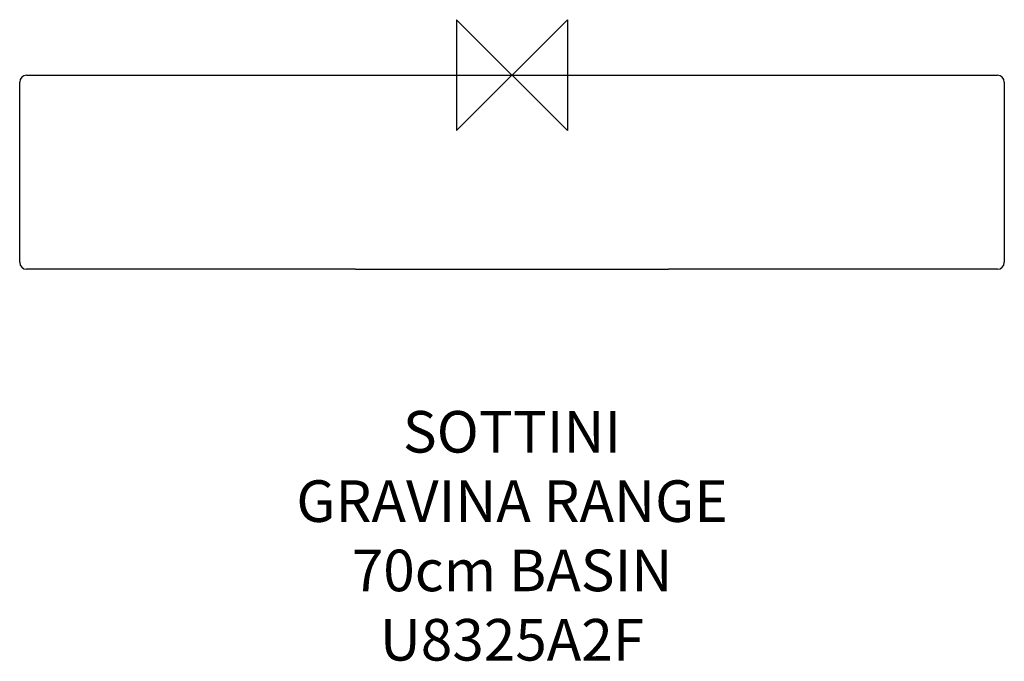
# Model space of a CAD drawing. Units: millimetres. Extents: x -355 to 355, y -423 to 40.
import ezdxf

# ---------------------------------------------------------------- set-up
doc = ezdxf.new("R2010")
doc.units = ezdxf.units.MM
doc.header["$LTSCALE"] = 54.820741
for name, color, linetype in [('DETAIL', 2, 'CONTINUOUS'), ('Origin', 6, 'CONTINUOUS'), ('Text', 7, 'CONTINUOUS')]:
    doc.layers.add(name, color=color, linetype=linetype)
doc.styles.add('Fastrack', font='simplex.shx')

# ---------------------------------------------------------------- blocks, each defined once
blk = doc.blocks.new('ORIGIN')
at = {"layer": 'Origin'}
blk.add_lwpolyline([(-20, 20), (-20, -20), (20, 20), (20, -20)], close=True, dxfattribs=at)

msp = doc.modelspace()

# ---------------------------------------------------------------- linework, layer by layer
at = {"layer": 'DETAIL'}
for p, q in [((-350, 0), (-320, 0)), ((-320, 0), (320, 0)), ((320, 0), (350, 0)), ((-355, -135), (-355, -5)), ((355, -5), (355, -135)), ((-320, -140), (-350, -140)), ((-112.92, -140), (-320, -140)), ((-112.92, -140), (-30, -140)), ((-30, -140), (30, -140)), ((30, -140), (112.92, -140)), ((320, -140), (112.92, -140)), ((350, -140), (320, -140))]:
    msp.add_line(p, q, dxfattribs=at)
for centre, start, end in [((-350, -5), 90, 180), ((350, -5), 0, 90), ((-350, -135), 180, 270), ((350, -135), 270, 0)]:
    msp.add_arc(centre, 5, start, end, dxfattribs=at)

# ---------------------------------------------------------------- block references
at = {"layer": 'Origin', "xscale": -2, "yscale": 2, "zscale": 2}
msp.add_blockref('ORIGIN', (0, 0), dxfattribs=at)

# ---------------------------------------------------------------- texts
at = {"layer": 'Text', "insert": (0, -242.24), "char_height": 30, "width": 2237.2895, "attachment_point": 2, "style": 'Fastrack'}
msp.add_mtext('SOTTINI\\PGRAVINA RANGE\\P70cm BASIN \\PU8325A2F', dxfattribs=at)

doc.saveas('drawing.dxf')
